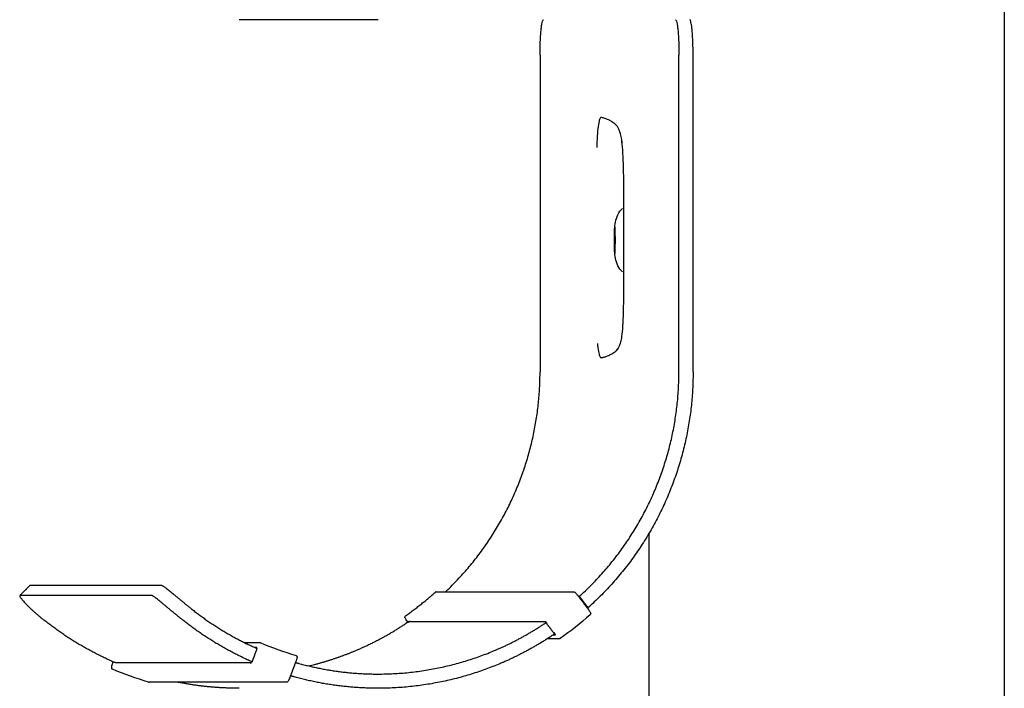
# Model space of a CAD drawing. Units: millimetres. Extents: x 3331 to 7229, y -298 to 2801.
# Drawn here: x 4363 to 4502, y 1559 to 1653 of the extents above; entities that cross this region are included whole.
import ezdxf

# ---------------------------------------------------------------- set-up
doc = ezdxf.new("R2010")
doc.units = ezdxf.units.MM
doc.layers.add('Make2D$Visibile$Curve', color=7, linetype='Continuous', true_color=0x000000)

msp = doc.modelspace()

# ---------------------------------------------------------------- linework, layer by layer
at = {"layer": 'Make2D$Visibile$Curve'}
for points, degree in [([(4501.64, 2122.42), (4501.64, 1358.33), (4501.64, 594.23)], 2), ([(4413.59, 1653.38), (4403.82, 1653.38), (4394.06, 1653.38)], 2), ([(4436.36, 1648.38), (4436.36, 1633.54), (4436.36, 1618.71), (4436.36, 1603.88)], 3), ([(4455.89, 1603.88), (4455.89, 1618.71), (4455.89, 1633.54), (4455.89, 1648.38)], 3), ([(4457.88, 1603.88), (4457.88, 1618.71), (4457.88, 1633.54), (4457.88, 1648.38)], 3), ([(4451.64, 1581.1), (4451.64, 1523.24), (4451.64, 1465.38)], 2), ([(4363.19, 1572.4), (4363.9, 1573.11), (4364.6, 1573.82)], 2), ([(4364.6, 1573.82), (4364.61, 1573.82), (4364.62, 1573.83), (4364.63, 1573.83)], 3), ([(4383.19, 1573.83), (4373.91, 1573.83), (4364.63, 1573.83)], 2), ([(4421.77, 1572.94), (4431.44, 1572.94), (4441.1, 1572.94)], 2), ([(4363.22, 1572.41), (4363.21, 1572.41), (4363.2, 1572.41), (4363.19, 1572.4)], 3), ([(4381.78, 1572.41), (4372.5, 1572.41), (4363.22, 1572.41)], 2), ([(4441.82, 1572.22), (4442.43, 1571.42), (4443.03, 1570.62)], 2), ([(4441.84, 1572.31), (4441.86, 1572.31), (4441.88, 1572.31)], 2), ([(4441.88, 1572.31), (4442.49, 1571.51), (4443.1, 1570.71)], 2), ([(4443.1, 1570.71), (4443.08, 1570.71), (4443.06, 1570.71)], 2), ([(4417.43, 1569.56), (4417.43, 1569.56), (4417.43, 1569.56), (4417.43, 1569.56)], 3), ([(4437.15, 1568.72), (4427.54, 1568.72), (4417.93, 1568.72)], 2), ([(4437.12, 1568.76), (4437.12, 1568.76), (4437.11, 1568.76)], 2), ([(4443.41, 1569.72), (4442.06, 1568.52), (4440.65, 1567.4), (4439.17, 1566.37)], 3), ([(4417.74, 1568.61), (4417.72, 1568.61), (4417.7, 1568.61)], 2), ([(4417.8, 1568.64), (4417.8, 1568.64), (4417.8, 1568.64)], 2), ([(4437.18, 1568.61), (4437.18, 1568.61), (4437.17, 1568.61), (4437.17, 1568.61)], 3), ([(4437.17, 1568.61), (4437.17, 1568.61), (4437.17, 1568.61)], 2), ([(4437.18, 1568.61), (4437.78, 1567.82), (4438.39, 1567.02)], 2), ([(4439.05, 1566.33), (4438.21, 1566.33), (4437.36, 1566.33)], 2), ([(4438.21, 1566.89), (4438.36, 1566.89), (4438.52, 1566.89)], 2), ([(4439.17, 1566.37), (4439.14, 1566.34), (4439.1, 1566.33), (4439.05, 1566.33)], 3), ([(4394.75, 1565.82), (4395.84, 1565.82), (4396.92, 1565.82)], 2), ([(4396.55, 1564.98), (4396.2, 1564.04), (4395.86, 1563.1)], 2), ([(4396.5, 1565.13), (4396.35, 1565.13), (4396.21, 1565.13)], 2), ([(4396.92, 1565.82), (4396.94, 1565.82), (4396.97, 1565.81), (4397, 1565.8)], 3), ([(4397, 1565.8), (4398.64, 1565.11), (4400.32, 1564.51), (4402.04, 1564)], 3), ([(4376.24, 1562.06), (4376.24, 1562.06), (4376.24, 1562.06), (4376.24, 1562.06)], 3), ([(4381.32, 1560.24), (4379.6, 1560.75), (4377.9, 1561.36), (4376.24, 1562.06)], 3), ([(4376.24, 1562.06), (4376.24, 1562.06), (4376.24, 1562.06), (4376.24, 1562.06)], 3), ([(4376.34, 1563.06), (4376.34, 1563.08), (4376.35, 1563.1)], 2), ([(4376.36, 1563.1), (4376.38, 1563.1), (4376.4, 1563.1)], 2), ([(4376.63, 1563.01), (4386.19, 1563.01), (4395.74, 1563.01)], 2), ([(4395.76, 1563.1), (4395.81, 1563.1), (4395.86, 1563.1)], 2), ([(4401.96, 1562.99), (4401.61, 1562.05), (4401.26, 1561.11)], 2), ([(4402.1, 1562.95), (4402.12, 1562.95), (4402.14, 1562.95)], 2), ([(4381.32, 1560.24), (4381.32, 1560.24), (4381.32, 1560.24), (4381.32, 1560.24)], 3), ([(4400.71, 1560.23), (4391.05, 1560.23), (4381.38, 1560.23)], 2)]:
    msp.add_open_spline(points, degree=degree, dxfattribs=at)
for points, weights in [([(4436.36, 1648.38), (4436.36, 1653.38), (4436.85, 1653.38)], [1, 0.707106781186, 1]), ([(4455.41, 1653.38), (4455.89, 1653.38), (4455.89, 1648.38)], [1, 0.707106781187, 1]), ([(4457.88, 1648.38), (4457.88, 1653.38), (4457.4, 1653.38)], [1, 0.707106781187, 1]), ([(4423.02, 1572.9), (4436.36, 1585.49), (4436.36, 1603.88)], [0.927689115175, 0.883980077336, 1]), ([(4442.13, 1572.51), (4455.89, 1585.15), (4455.89, 1603.88)], [0.929166288288, 0.882076654457, 1]), ([(4457.88, 1603.88), (4457.88, 1584.16), (4443.35, 1570.92)], [1, 0.881528978191, 0.929607248268]), ([(4417.43, 1569.56), (4419.63, 1571.11), (4421.64, 1572.89)], [0.999860283843, 0.998121809464, 0.999855743834]), ([(4421.77, 1572.94), (4421.7, 1572.94), (4421.64, 1572.89)], [0.842705947513, 0.858889500234, 1]), ([(4421.65, 1572.9), (4421.64, 1572.9), (4421.64, 1572.89)], [1, 0.972200830341, 0.949678627058]), ([(4387.4, 1570.5), (4391.62, 1567.15), (4396.55, 1564.98)], [0.968488657709, 0.939799904928, 0.926710844992]), ([(4376.06, 1563.22), (4370.88, 1565.53), (4366.46, 1569.08)], [0.927116369426, 0.940527917958, 0.969734108787]), ([(4395.86, 1563.1), (4390.53, 1565.43), (4385.98, 1569.08)], [0.926428948908, 0.939767773892, 0.969734108787]), ([(4417.93, 1568.72), (4417.83, 1568.72), (4417.77, 1568.8)], [0.865428131622, 0.833342193338, 1]), ([(4417.89, 1568.73), (4417.86, 1568.7), (4417.83, 1568.68)], [0.905305709764, 0.857734280116, 0.853891150089]), ([(4437.07, 1568.8), (4437.09, 1568.77), (4437.13, 1568.75)], [1, 0.921366480873, 0.886977286341]), ([(4417.79, 1568.64), (4417.79, 1568.64), (4417.8, 1568.64)], [0.970355072005, 0.98434027914, 1]), ([(4396.99, 1565.8), (4396.99, 1565.8), (4396.99, 1565.8)], [0.999860283844, 0.999859993277, 0.999859702808]), ([(4376.24, 1562.06), (4376.07, 1562.13), (4376.13, 1562.31)], [1, 0.720496113938, 1]), ([(4395.71, 1562.95), (4395.68, 1562.92), (4395.66, 1562.88)], [0.870096927431, 0.906549106504, 1]), ([(4395.77, 1563.09), (4395.77, 1563.09), (4395.76, 1563.1)], [0.999991630045, 0.999995807296, 1]), ([(4402.46, 1562.87), (4407.92, 1561.38), (4413.59, 1561.38)], [0.91684383299, 0.912579391193, 0.924617775332]), ([(4413.59, 1559.38), (4407.57, 1559.38), (4401.77, 1560.99)], [0.924617775332, 0.912403902518, 0.916971626547]), ([(4381.32, 1560.24), (4381.35, 1560.23), (4381.38, 1560.23)], [1, 0.946299021882, 0.914141492948]), ([(4394.06, 1559.38), (4389.69, 1559.38), (4385.4, 1560.23)], [0.924617775332, 0.915713594397, 0.915728378258])]:
    msp.add_rational_spline(points, weights, degree=2, dxfattribs=at)
for points, knots in [([(4444.42, 1607.83), (4444.44, 1607.64), (4444.46, 1607.46), (4444.53, 1606.86), (4444.59, 1606.57), (4444.7, 1606.19), (4444.75, 1606.06), (4444.84, 1605.92), (4444.87, 1605.88), (4444.96, 1605.85), (4445, 1605.86), (4445.11, 1605.88), (4445.17, 1605.9), (4445.32, 1605.94), (4445.41, 1605.96), (4445.65, 1606.03), (4445.82, 1606.09), (4446.14, 1606.24), (4446.3, 1606.33), (4446.63, 1606.51), (4446.84, 1606.63), (4447.15, 1606.91), (4447.3, 1607.06), (4447.5, 1607.47), (4447.56, 1607.61), (4447.67, 1607.95), (4447.74, 1608.17), (4447.85, 1608.68), (4447.91, 1609.02), (4448.01, 1610.01), (4448.04, 1610.6), (4448.11, 1612.39), (4448.13, 1613.7), (4448.14, 1615.51), (4448.14, 1616.13), (4448.14, 1617.4), (4448.15, 1618.06), (4448.15, 1620.06), (4448.15, 1621.4), (4448.15, 1622.75), (4448.15, 1624.09), (4448.15, 1625.43), (4448.15, 1627.41), (4448.14, 1628.04), (4448.14, 1629.23), (4448.14, 1629.79), (4448.13, 1630.85), (4448.12, 1631.35), (4448.1, 1632.44), (4448.09, 1633.02), (4448.04, 1634.27), (4448.01, 1634.93), (4447.91, 1636.04), (4447.85, 1636.42), (4447.74, 1637.03), (4447.67, 1637.28), (4447.56, 1637.67), (4447.5, 1637.83), (4447.3, 1638.3), (4447.16, 1638.48), (4446.84, 1638.78), (4446.63, 1638.92), (4446.3, 1639.12), (4446.14, 1639.22), (4445.82, 1639.38), (4445.65, 1639.44), (4445.41, 1639.51), (4445.32, 1639.54), (4445.17, 1639.58), (4445.11, 1639.6), (4445, 1639.63), (4444.96, 1639.63), (4444.87, 1639.6), (4444.84, 1639.56), (4444.75, 1639.41), (4444.7, 1639.27), (4444.59, 1638.85), (4444.53, 1638.52), (4444.42, 1637.46), (4444.38, 1636.75), (4444.34, 1635.8), (4444.34, 1635.62), (4444.33, 1635.43)], [16.206613, 16.206613, 16.206613, 16.206613, 17.020914, 17.020914, 19.185842, 19.185842, 20.851071, 20.851071, 22.111063, 22.111063, 23.548373, 23.548373, 25.722483, 25.722483, 28.498352, 28.498352, 33.947, 33.947, 39.160643, 39.160643, 44.957391, 44.957391, 49.790695, 49.790695, 51.760057, 51.760057, 53.700304, 53.700304, 55.8716, 55.8716, 58.122871, 58.122871, 61.97313, 61.97313, 63.974689, 63.974689, 66.092123, 66.092123, 70.435148, 70.435148, 70.435148, 74.772458, 74.772458, 76.822071, 76.822071, 78.61657, 78.61657, 80.254716, 80.254716, 82.209482, 82.209482, 84.616184, 84.616184, 86.965209, 86.965209, 88.977022, 88.977022, 90.993347, 90.993347, 95.916281, 95.916281, 101.803446, 101.803446, 107.099686, 107.099686, 112.632332, 112.632332, 115.451242, 115.451242, 117.659836, 117.659836, 119.120046, 119.120046, 120.400256, 120.400256, 122.096819, 122.096819, 124.375623, 124.375623, 127.073692, 127.073692, 127.695143, 127.695143, 127.695143, 127.695143]), ([(4448.11, 1631.87), (4448.1, 1632.45), (4448.09, 1633.02), (4448.04, 1634.27), (4448.01, 1634.93), (4447.91, 1636.04), (4447.86, 1636.42), (4447.74, 1637.03), (4447.68, 1637.28), (4447.57, 1637.67), (4447.51, 1637.83), (4447.31, 1638.3), (4447.16, 1638.48), (4446.84, 1638.78), (4446.63, 1638.92), (4446.3, 1639.12), (4446.14, 1639.22), (4445.82, 1639.38), (4445.66, 1639.44), (4445.41, 1639.51), (4445.32, 1639.54), (4445.17, 1639.58), (4445.11, 1639.6), (4445.02, 1639.62), (4444.99, 1639.63), (4444.97, 1639.63)], [80.278811, 80.278811, 80.278811, 80.278811, 82.209482, 82.209482, 84.616184, 84.616184, 86.965209, 86.965209, 88.977022, 88.977022, 90.993347, 90.993347, 95.916281, 95.916281, 101.803446, 101.803446, 107.099686, 107.099686, 112.632332, 112.632332, 115.451242, 115.451242, 117.659836, 117.659836, 118.492372, 118.492372, 118.492372, 118.492372]), ([(4446.88, 1624.41), (4446.93, 1624.75), (4447, 1625.1), (4447.21, 1625.79), (4447.36, 1626.15), (4447.58, 1626.45), (4447.69, 1626.6), (4447.81, 1626.73), (4447.95, 1626.83)], [0.001897, 0.001897, 0.001897, 0.001897, 1.065795, 1.065795, 2.20556, 2.20556, 2.20556, 2.745724, 2.745724, 2.745724, 2.745724]), ([(4446.83, 1622.38), (4446.83, 1622.9), (4446.83, 1623.43), (4446.84, 1623.81), (4446.85, 1623.93), (4446.85, 1624.04), (4446.86, 1624.26), (4446.87, 1624.32), (4446.88, 1624.41)], [0, 0, 0, 0, 1.624711, 1.624711, 1.624711, 2.122891, 2.122891, 2.819516, 2.819516, 2.819516, 2.819516]), ([(4446.95, 1622.38), (4446.95, 1622.89), (4446.94, 1623.41), (4446.93, 1623.78), (4446.92, 1623.95), (4446.92, 1624.1), (4446.91, 1624.23), (4446.9, 1624.26), (4446.9, 1624.26)], [0, 0, 0, 0, 1.599362, 1.599362, 1.599362, 2.388967, 2.388967, 2.772005, 2.772005, 2.772005, 2.772005]), ([(4446.88, 1620.34), (4446.87, 1620.43), (4446.86, 1620.49), (4446.85, 1620.71), (4446.85, 1620.82), (4446.84, 1620.95), (4446.83, 1621.32), (4446.83, 1621.85), (4446.83, 1622.38)], [0, 0, 0, 0, 0.696837, 0.696837, 1.19503, 1.19503, 1.19503, 2.819452, 2.819452, 2.819452, 2.819452]), ([(4446.9, 1620.49), (4446.9, 1620.49), (4446.91, 1620.52), (4446.92, 1620.65), (4446.92, 1620.8), (4446.93, 1620.98), (4446.94, 1621.34), (4446.95, 1621.86), (4446.95, 1622.38)], [0.888705, 0.888705, 0.888705, 0.888705, 1.271611, 1.271611, 2.061179, 2.061179, 2.061179, 3.660801, 3.660801, 3.660801, 3.660801]), ([(4447.95, 1617.92), (4447.81, 1618.03), (4447.69, 1618.16), (4447.58, 1618.3), (4447.36, 1618.6), (4447.21, 1618.96), (4447, 1619.65), (4446.93, 1620), (4446.88, 1620.34)], [1.001148, 1.001148, 1.001148, 1.001148, 1.539188, 1.539188, 1.539188, 2.678953, 2.678953, 3.742486, 3.742486, 3.742486, 3.742486]), ([(4444.97, 1605.86), (4444.99, 1605.86), (4445.02, 1605.86), (4445.11, 1605.88), (4445.17, 1605.9), (4445.32, 1605.94), (4445.41, 1605.96), (4445.66, 1606.03), (4445.82, 1606.09), (4446.14, 1606.24), (4446.3, 1606.33), (4446.63, 1606.51), (4446.84, 1606.63), (4447.16, 1606.91), (4447.31, 1607.06), (4447.51, 1607.47), (4447.57, 1607.61), (4447.68, 1607.95), (4447.74, 1608.17), (4447.85, 1608.68), (4447.91, 1609.02), (4448.01, 1610.01), (4448.04, 1610.6), (4448.09, 1611.83), (4448.1, 1612.45), (4448.11, 1613.08)], [22.731056, 22.731056, 22.731056, 22.731056, 23.548373, 23.548373, 25.722483, 25.722483, 28.498352, 28.498352, 33.947, 33.947, 39.160643, 39.160643, 44.957391, 44.957391, 49.790695, 49.790695, 51.760057, 51.760057, 53.700304, 53.700304, 55.8716, 55.8716, 58.122871, 58.122871, 60.076752, 60.076752, 60.076752, 60.076752]), ([(4383.19, 1573.83), (4383.21, 1573.83), (4383.24, 1573.82), (4383.32, 1573.78), (4383.43, 1573.71), (4383.57, 1573.61), (4383.75, 1573.48), (4383.95, 1573.33), (4384.18, 1573.14), (4384.44, 1572.93), (4384.72, 1572.69), (4385.03, 1572.44), (4385.35, 1572.17), (4385.68, 1571.89), (4386.03, 1571.61), (4386.38, 1571.32), (4386.72, 1571.04), (4387.06, 1570.77), (4387.29, 1570.59), (4387.4, 1570.5)], [0, 0, 0, 0, 0.422859, 0.859192, 1.307916, 1.767689, 2.236915, 2.713774, 3.19625, 3.68219, 4.169357, 4.655495, 5.138394, 5.615949, 6.086203, 6.547388, 6.99795, 7.436561, 7.862125, 7.862125, 7.862125, 7.862125]), ([(4441.1, 1572.94), (4441.11, 1572.94), (4441.12, 1572.94), (4441.13, 1572.94), (4441.15, 1572.93), (4441.17, 1572.93), (4441.21, 1572.91), (4441.23, 1572.9), (4441.26, 1572.88), (4441.28, 1572.86), (4441.31, 1572.84), (4441.35, 1572.8), (4441.4, 1572.74), (4441.46, 1572.68), (4441.51, 1572.61), (4441.58, 1572.53), (4441.65, 1572.45), (4441.7, 1572.38), (4441.76, 1572.3), (4441.82, 1572.22)], [0, 0, 0, 0, 0.024152, 0.024152, 0.024152, 0.107241, 0.107241, 0.208332, 0.208332, 0.383099, 0.383099, 0.383099, 0.728385, 0.728385, 0.728385, 1.070562, 1.070562, 1.070562, 1.363671, 1.363671, 1.363671, 1.363671]), ([(4363.19, 1572.4), (4363.19, 1572.4), (4363.19, 1572.39), (4363.18, 1572.36), (4363.21, 1572.3), (4363.27, 1572.2), (4363.35, 1572.07), (4363.48, 1571.91), (4363.63, 1571.73), (4363.82, 1571.51), (4364.03, 1571.28), (4364.28, 1571.02), (4364.55, 1570.75), (4364.84, 1570.47), (4365.15, 1570.19), (4365.47, 1569.9), (4365.79, 1569.62), (4366.12, 1569.34), (4366.34, 1569.16), (4366.46, 1569.08)], [0.341024, 0.341024, 0.341024, 0.341024, 0.422859, 0.859192, 1.307916, 1.767689, 2.236915, 2.713772, 3.196246, 3.68218, 4.169334, 4.655448, 5.138308, 5.6158, 6.085963, 6.547024, 6.997423, 7.435833, 7.861157, 7.861157, 7.861157, 7.861157]), ([(4385.98, 1569.08), (4385.87, 1569.16), (4385.65, 1569.34), (4385.31, 1569.62), (4384.96, 1569.9), (4384.62, 1570.19), (4384.27, 1570.47), (4383.94, 1570.75), (4383.62, 1571.02), (4383.31, 1571.28), (4383.03, 1571.51), (4382.77, 1571.73), (4382.54, 1571.91), (4382.34, 1572.07), (4382.17, 1572.2), (4382.03, 1572.3), (4381.91, 1572.36), (4381.83, 1572.4), (4381.8, 1572.41), (4381.78, 1572.41)], [-7.861157, -7.861157, -7.861157, -7.861157, -7.435833, -6.997423, -6.547024, -6.085963, -5.6158, -5.138308, -4.655448, -4.169334, -3.68218, -3.196246, -2.713772, -2.236915, -1.767689, -1.307916, -0.859192, -0.422859, 0, 0, 0, 0]), ([(4441.79, 1572.27), (4441.79, 1572.27), (4441.8, 1572.28), (4441.81, 1572.29), (4441.82, 1572.29), (4441.83, 1572.3), (4441.84, 1572.3), (4441.84, 1572.31), (4441.84, 1572.31), (4441.84, 1572.31)], [-0.1843089, -0.1843089, -0.1843089, -0.1843089, -0.162872, -0.1342412, -0.1060746, -0.0784803, -0.051553, -0.0253717, 0, 0, 0, 0]), ([(4441.88, 1572.31), (4441.88, 1572.31), (4441.88, 1572.31), (4441.89, 1572.31), (4441.9, 1572.31), (4441.91, 1572.32), (4441.92, 1572.33), (4441.93, 1572.34), (4441.94, 1572.35), (4441.96, 1572.36), (4441.98, 1572.37), (4441.99, 1572.39), (4442.01, 1572.4), (4442.03, 1572.42), (4442.05, 1572.44), (4442.07, 1572.46), (4442.09, 1572.47), (4442.11, 1572.49), (4442.13, 1572.5), (4442.13, 1572.51)], [0, 0, 0, 0, 0.0253717, 0.051553, 0.0784804, 0.1060747, 0.1342418, 0.1628734, 0.1918494, 0.22104, 0.2503096, 0.2795201, 0.3085347, 0.3372219, 0.3654587, 0.393134, 0.4201499, 0.4464239, 0.4718892, 0.4718892, 0.4718892, 0.4718892]), ([(4443.03, 1570.62), (4443.09, 1570.55), (4443.15, 1570.47), (4443.2, 1570.4), (4443.26, 1570.31), (4443.31, 1570.23), (4443.35, 1570.17), (4443.4, 1570.1), (4443.43, 1570.05), (4443.45, 1570), (4443.46, 1569.98), (4443.47, 1569.96), (4443.48, 1569.92), (4443.48, 1569.89), (4443.48, 1569.85), (4443.48, 1569.81), (4443.45, 1569.75), (4443.41, 1569.72)], [0, 0, 0, 0, 0.295084, 0.295084, 0.295084, 0.635306, 0.635306, 0.635306, 0.982588, 0.982588, 0.982588, 1.091161, 1.091161, 1.226921, 1.226921, 1.226921, 1.399439, 1.399439, 1.399439, 1.399439]), ([(4443.35, 1570.92), (4443.34, 1570.91), (4443.33, 1570.9), (4443.31, 1570.88), (4443.29, 1570.86), (4443.27, 1570.85), (4443.25, 1570.83), (4443.23, 1570.81), (4443.21, 1570.8), (4443.19, 1570.78), (4443.17, 1570.77), (4443.16, 1570.75), (4443.14, 1570.74), (4443.13, 1570.73), (4443.12, 1570.73), (4443.11, 1570.72), (4443.1, 1570.72), (4443.1, 1570.72), (4443.1, 1570.71), (4443.1, 1570.71)], [-0.4718169, -0.4718169, -0.4718169, -0.4718169, -0.4463598, -0.4200941, -0.3930864, -0.365419, -0.3371895, -0.3085091, -0.2795005, -0.2502952, -0.2210298, -0.1918425, -0.1628692, -0.1342394, -0.1060735, -0.0784799, -0.0515529, -0.0253716, 0, 0, 0, 0]), ([(4417.79, 1568.64), (4417.67, 1568.81), (4417.55, 1568.97), (4417.47, 1569.1), (4417.43, 1569.17), (4417.4, 1569.22), (4417.37, 1569.27), (4417.37, 1569.29), (4417.36, 1569.31), (4417.35, 1569.35), (4417.34, 1569.38), (4417.35, 1569.43), (4417.35, 1569.48), (4417.38, 1569.53), (4417.43, 1569.56)], [0, 0, 0, 0, 0.641689, 0.641689, 0.641689, 0.992236, 0.992236, 0.992236, 1.108213, 1.108213, 1.252576, 1.252576, 1.252576, 1.435644, 1.435644, 1.435644, 1.435644]), ([(4418.02, 1568.78), (4418.01, 1568.78), (4418, 1568.77), (4417.98, 1568.75), (4417.95, 1568.74), (4417.93, 1568.72), (4417.91, 1568.71), (4417.89, 1568.7), (4417.87, 1568.68), (4417.85, 1568.67), (4417.83, 1568.66), (4417.81, 1568.65), (4417.79, 1568.64), (4417.78, 1568.63), (4417.77, 1568.62), (4417.76, 1568.62), (4417.75, 1568.62), (4417.75, 1568.61), (4417.74, 1568.61), (4417.74, 1568.61)], [-0.4714684, -0.4714684, -0.4714684, -0.4714684, -0.446058, -0.4198376, -0.392873, -0.3652456, -0.3370522, -0.3084035, -0.2794219, -0.2502389, -0.2209912, -0.1918175, -0.162854, -0.134231, -0.1060694, -0.0784783, -0.0515524, -0.0253716, 0, 0, 0, 0]), ([(4417.84, 1568.67), (4417.83, 1568.68), (4417.8, 1568.73), (4417.77, 1568.79), (4417.77, 1568.8), (4417.77, 1568.8)], [0.2455453, 0.2455453, 0.2455453, 0.2455453, 0.3143434, 0.4777545, 0.6285423, 0.6285423, 0.6285423, 0.6285423]), ([(4437.07, 1568.8), (4437.07, 1568.8), (4437.09, 1568.79), (4437.16, 1568.72), (4437.25, 1568.61), (4437.32, 1568.52), (4437.35, 1568.48)], [0, 0, 0, 0, 0.1507878, 0.3141989, 0.4776557, 0.6285423, 0.6285423, 0.6285423, 0.6285423]), ([(4417.7, 1568.61), (4417.7, 1568.61), (4417.7, 1568.61), (4417.7, 1568.61), (4417.69, 1568.61), (4417.68, 1568.6), (4417.67, 1568.6), (4417.65, 1568.59), (4417.64, 1568.58), (4417.62, 1568.57), (4417.6, 1568.56), (4417.58, 1568.55), (4417.56, 1568.53), (4417.54, 1568.52), (4417.52, 1568.5), (4417.49, 1568.49), (4417.47, 1568.48), (4417.45, 1568.46), (4417.43, 1568.45), (4417.43, 1568.45)], [0, 0, 0, 0, 0.0253716, 0.0515524, 0.0784783, 0.1060696, 0.1342314, 0.1628551, 0.19182, 0.2209961, 0.2502475, 0.2794362, 0.3084256, 0.3370846, 0.3652908, 0.3929336, 0.419916, 0.4461562, 0.4715879, 0.4715879, 0.4715879, 0.4715879]), ([(4436.95, 1568.45), (4436.96, 1568.45), (4436.98, 1568.46), (4437, 1568.48), (4437.02, 1568.49), (4437.04, 1568.5), (4437.06, 1568.52), (4437.08, 1568.53), (4437.1, 1568.55), (4437.11, 1568.56), (4437.13, 1568.57), (4437.14, 1568.58), (4437.15, 1568.59), (4437.16, 1568.6), (4437.17, 1568.6), (4437.17, 1568.61), (4437.18, 1568.61), (4437.18, 1568.61), (4437.18, 1568.61)], [-0.4715879, -0.4715879, -0.4715879, -0.4715879, -0.4461562, -0.419916, -0.3929336, -0.3652908, -0.3370846, -0.3084256, -0.2794362, -0.2502475, -0.2209961, -0.19182, -0.1628551, -0.1342314, -0.1060696, -0.0784783, -0.0515524, -0.0253716, -0.0253716, -0.0253716, -0.0253716]), ([(4438.39, 1567.02), (4438.39, 1567.02), (4438.39, 1567.02), (4438.39, 1567.02), (4438.38, 1567.01), (4438.38, 1567.01), (4438.37, 1567), (4438.36, 1566.99), (4438.34, 1566.98), (4438.33, 1566.97), (4438.31, 1566.96), (4438.29, 1566.94), (4438.27, 1566.93), (4438.25, 1566.91), (4438.23, 1566.9), (4438.21, 1566.89), (4438.19, 1566.87), (4438.18, 1566.86), (4438.17, 1566.86)], [0.0253716, 0.0253716, 0.0253716, 0.0253716, 0.0515523, 0.078478, 0.1060688, 0.1342299, 0.1628525, 0.1918158, 0.2209898, 0.2502386, 0.279424, 0.3084096, 0.3370644, 0.3652659, 0.3929038, 0.419881, 0.4461158, 0.4715423, 0.4715423, 0.4715423, 0.4715423]), ([(4438.31, 1567.21), (4438.38, 1567.12), (4438.47, 1567), (4438.52, 1566.9), (4438.52, 1566.89), (4438.52, 1566.89)], [0, 0, 0, 0, 0.3143444, 0.4777551, 0.6285429, 0.6285429, 0.6285429, 0.6285429]), ([(4396.5, 1565.13), (4396.51, 1565.13), (4396.51, 1565.11), (4396.5, 1565.05), (4396.48, 1565.01), (4396.48, 1565.01)], [0, 0, 0, 0, 0.1507878, 0.3141989, 0.3347129, 0.3347129, 0.3347129, 0.3347129]), ([(4376.06, 1563.22), (4376.07, 1563.21), (4376.08, 1563.21), (4376.11, 1563.2), (4376.13, 1563.19), (4376.16, 1563.17), (4376.18, 1563.16), (4376.21, 1563.15), (4376.23, 1563.14), (4376.25, 1563.14), (4376.27, 1563.13), (4376.29, 1563.12), (4376.31, 1563.11), (4376.32, 1563.11), (4376.34, 1563.1), (4376.35, 1563.1), (4376.35, 1563.1), (4376.36, 1563.1), (4376.36, 1563.1), (4376.36, 1563.1)], [-0.4715423, -0.4715423, -0.4715423, -0.4715423, -0.4461158, -0.419881, -0.3929038, -0.3652659, -0.3370644, -0.3084096, -0.279424, -0.2502386, -0.2209898, -0.1918158, -0.1628525, -0.1342299, -0.1060688, -0.078478, -0.0515523, -0.0253716, 0, 0, 0, 0]), ([(4402.04, 1564), (4402.09, 1563.98), (4402.14, 1563.94), (4402.16, 1563.89), (4402.18, 1563.86), (4402.18, 1563.83), (4402.19, 1563.78), (4402.19, 1563.75), (4402.18, 1563.73), (4402.18, 1563.67), (4402.16, 1563.62), (4402.14, 1563.53), (4402.12, 1563.45), (4402.09, 1563.36), (4402.06, 1563.26), (4402.03, 1563.17), (4401.99, 1563.08), (4401.96, 1562.99)], [0, 0, 0, 0, 0.192897, 0.192897, 0.192897, 0.32238, 0.32238, 0.460119, 0.460119, 0.460119, 0.809696, 0.809696, 0.809696, 1.153656, 1.153656, 1.153656, 1.447836, 1.447836, 1.447836, 1.447836]), ([(4376.13, 1562.31), (4376.12, 1562.31), (4376.12, 1562.35), (4376.15, 1562.52), (4376.23, 1562.78), (4376.3, 1562.97), (4376.34, 1563.06)], [0, 0, 0, 0, 0.304448, 0.633902, 0.962514, 1.256742, 1.256742, 1.256742, 1.256742]), ([(4376.4, 1563.1), (4376.4, 1563.1), (4376.4, 1563.1), (4376.41, 1563.09), (4376.42, 1563.09), (4376.43, 1563.09), (4376.44, 1563.08), (4376.45, 1563.08), (4376.47, 1563.07), (4376.49, 1563.06), (4376.51, 1563.06), (4376.53, 1563.05), (4376.56, 1563.04), (4376.58, 1563.03), (4376.61, 1563.02), (4376.62, 1563.01), (4376.63, 1563.01), (4376.63, 1563.01)], [0, 0, 0, 0, 0.0253716, 0.0515523, 0.078478, 0.1060687, 0.1342295, 0.1628515, 0.1918135, 0.2209853, 0.2502307, 0.279411, 0.3083895, 0.3370349, 0.3652248, 0.3928485, 0.3950008, 0.3950008, 0.3950008, 0.3950008]), ([(4395.78, 1563.1), (4395.76, 1563.06), (4395.72, 1562.98), (4395.68, 1562.9), (4395.66, 1562.88), (4395.66, 1562.88)], [0.1713183, 0.1713183, 0.1713183, 0.1713183, 0.3143444, 0.4777551, 0.6285429, 0.6285429, 0.6285429, 0.6285429]), ([(4401.96, 1562.99), (4401.96, 1562.99), (4401.97, 1562.98), (4401.99, 1562.98), (4402.01, 1562.97), (4402.03, 1562.97), (4402.05, 1562.96), (4402.06, 1562.96), (4402.08, 1562.96), (4402.09, 1562.96), (4402.1, 1562.95), (4402.1, 1562.95), (4402.1, 1562.95), (4402.1, 1562.95)], [-0.2859691, -0.2859691, -0.2859691, -0.2859691, -0.2795019, -0.2502986, -0.2210338, -0.1918462, -0.162872, -0.1342412, -0.1060746, -0.0784803, -0.051553, -0.0253717, 0, 0, 0, 0]), ([(4402.14, 1562.95), (4402.14, 1562.95), (4402.15, 1562.95), (4402.15, 1562.95), (4402.16, 1562.95), (4402.17, 1562.95), (4402.18, 1562.95), (4402.2, 1562.94), (4402.22, 1562.94), (4402.24, 1562.93), (4402.26, 1562.93), (4402.28, 1562.92), (4402.31, 1562.91), (4402.33, 1562.91), (4402.36, 1562.9), (4402.38, 1562.89), (4402.41, 1562.89), (4402.44, 1562.88), (4402.45, 1562.88), (4402.46, 1562.87)], [0, 0, 0, 0, 0.0253717, 0.051553, 0.0784804, 0.1060747, 0.1342418, 0.1628734, 0.1918494, 0.22104, 0.2503096, 0.2795201, 0.3085347, 0.3372219, 0.3654587, 0.393134, 0.4201499, 0.4464239, 0.4718892, 0.4718892, 0.4718892, 0.4718892]), ([(4401.26, 1561.11), (4401.22, 1561.02), (4401.19, 1560.93), (4401.15, 1560.84), (4401.11, 1560.74), (4401.07, 1560.65), (4401.03, 1560.57), (4401, 1560.49), (4400.97, 1560.43), (4400.93, 1560.38), (4400.92, 1560.36), (4400.9, 1560.34), (4400.87, 1560.3), (4400.85, 1560.28), (4400.81, 1560.26), (4400.78, 1560.24), (4400.75, 1560.23), (4400.71, 1560.23)], [0, 0, 0, 0, 0.295962, 0.295962, 0.295962, 0.637022, 0.637022, 0.637022, 0.984131, 0.984131, 0.984131, 1.131923, 1.131923, 1.29228, 1.29228, 1.29228, 1.40511, 1.40511, 1.40511, 1.40511]), ([(4401.41, 1561.07), (4401.41, 1561.07), (4401.41, 1561.07), (4401.41, 1561.07), (4401.4, 1561.07), (4401.39, 1561.08), (4401.37, 1561.08), (4401.36, 1561.08), (4401.34, 1561.09), (4401.32, 1561.09), (4401.3, 1561.1), (4401.28, 1561.1), (4401.26, 1561.11), (4401.26, 1561.11)], [0, 0, 0, 0, 0.0253716, 0.0515528, 0.0784799, 0.1060734, 0.1342389, 0.1628679, 0.1918396, 0.2210241, 0.2502851, 0.2794839, 0.3015215, 0.3015215, 0.3015215, 0.3015215]), ([(4401.77, 1560.99), (4401.76, 1560.99), (4401.75, 1561), (4401.72, 1561), (4401.69, 1561.01), (4401.67, 1561.02), (4401.64, 1561.02), (4401.62, 1561.03), (4401.59, 1561.04), (4401.57, 1561.04), (4401.55, 1561.05), (4401.53, 1561.05), (4401.51, 1561.06), (4401.49, 1561.06), (4401.48, 1561.07), (4401.47, 1561.07), (4401.46, 1561.07), (4401.46, 1561.07), (4401.45, 1561.07), (4401.45, 1561.07)], [-0.4718169, -0.4718169, -0.4718169, -0.4718169, -0.4463598, -0.4200941, -0.3930864, -0.365419, -0.3371895, -0.3085091, -0.2795005, -0.2502952, -0.2210298, -0.1918425, -0.1628692, -0.1342394, -0.1060735, -0.0784799, -0.0515529, -0.0253716, 0, 0, 0, 0])]:
    msp.add_open_spline(points, degree=3, knots=knots, dxfattribs=at)
for points, weights, knots in [([(4403.83, 1562.52), (4407.12, 1563.31), (4410.25, 1564.61), (4414.02, 1566.18), (4417.43, 1568.45)], [0.959256394483, 0.976293852597, 1, 0.971542710462, 0.952695027048], [153.908105, 153.908105, 153.908105, 161.282184, 161.282184, 170.134162, 170.134162, 170.134162]), ([(4413.59, 1561.38), (4422, 1561.38), (4429.78, 1564.61), (4433.55, 1566.18), (4436.95, 1568.45)], [0.924617775332, 0.943098523476, 1, 0.971542710462, 0.952695027048], [143.582303, 143.582303, 143.582303, 161.282184, 161.282184, 170.134162, 170.134162, 170.134162]), ([(4438.17, 1566.86), (4434.55, 1564.43), (4430.54, 1562.76), (4422.4, 1559.38), (4413.59, 1559.38)], [0.952101291086, 0.971092668143, 1, 0.943098523476, 0.924617775332], [45.435425, 45.435425, 45.435425, 54.427395, 54.427395, 72.127275, 72.127275, 72.127275])]:
    msp.add_rational_spline(points, weights, degree=2, knots=knots, dxfattribs=at)

doc.saveas('drawing.dxf')
